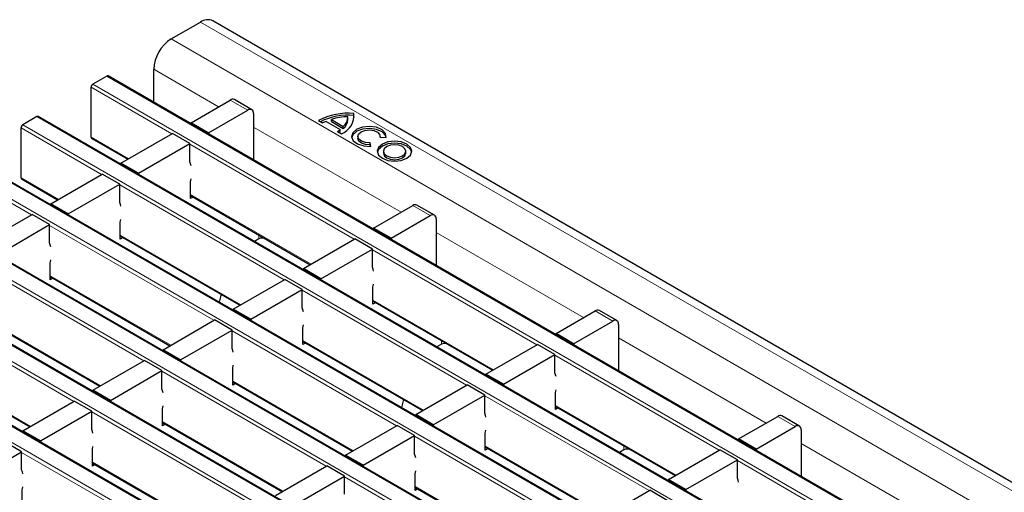
# Model space of a CAD drawing. Units: millimetres. Extents: x 0 to 420, y 0 to 297.
# Drawn here: x 58 to 82, y 102 to 113 of the extents above; entities that cross this region are included whole.
import ezdxf

# ---------------------------------------------------------------- set-up
doc = ezdxf.new("R2010")
doc.units = ezdxf.units.MM

msp = doc.modelspace()

# ---------------------------------------------------------------- linework, layer by layer
at = {"color": 7, "linetype": 'Continuous', "lineweight": 25}
for p, q in [((61.828, 112.6997), (62.5351, 113.108)), ((204.115, 31.5785), (62.8351, 113.1377)), ((61.4037, 111.1682), (61.4037, 111.9649)), ((60.2717, 111.8013), (59.9323, 111.6054)), ((201.5817, 30.2451), (60.3017, 111.8043)), ((59.8899, 110.3234), (59.8899, 111.5319)), ((62.3068, 110.6755), (63.2543, 111.2225)), ((63.7786, 110.9875), (63.3543, 111.2324)), ((58.5747, 110.8217), (58.2353, 110.6257)), ((199.8846, 29.2655), (58.6047, 110.8246)), ((62.7311, 110.4306), (63.6786, 110.9776)), ((63.82, 110.8959), (63.82, 110.406)), ((66.1009, 110.749), (66.1009, 110.7979)), ((66.2446, 110.8489), (66.2446, 110.8979)), ((66.2516, 110.8005), (66.2446, 110.8489)), ((58.1928, 109.3438), (58.1928, 110.5522)), ((62.7311, 110.4306), (62.3068, 110.6755)), ((62.3068, 110.6755), (62.3068, 110.6468)), ((65.3918, 110.724), (65.4894, 110.6677)), ((65.5742, 110.7069), (65.9136, 110.511)), ((65.7015, 110.702), (65.7015, 110.751)), ((65.7015, 110.751), (65.99, 110.5844)), ((65.7015, 110.702), (65.99, 110.5354)), ((65.99, 110.5354), (65.99, 110.5844)), ((59.9023, 110.296), (60.7758, 109.7917)), ((60.6097, 109.6958), (61.8542, 110.4143)), ((62.2785, 110.1693), (61.8542, 110.4143)), ((62.7311, 110.4306), (62.7311, 110.4019)), ((63.82, 110.406), (63.8277, 110.4104)), ((63.8277, 109.7688), (63.8277, 110.4676)), ((65.8458, 110.462), (65.9433, 110.4056)), ((65.9136, 110.462), (65.9136, 110.511)), ((66.3403, 110.3439), (66.3403, 110.2949)), ((66.8788, 110.3276), (67.028, 110.3186)), ((66.8803, 110.3275), (66.8803, 110.3439)), ((61.034, 109.4509), (62.2785, 110.1693)), ((62.2785, 109.7284), (62.2785, 110.1693)), ((66.6542, 110.1028), (66.6385, 110.1889)), ((66.6385, 110.1399), (66.6385, 110.1889)), ((66.6454, 110.1023), (66.6385, 110.1399)), ((198.1876, 28.2858), (56.9076, 109.8449)), ((66.9614, 109.9854), (66.9614, 109.9364)), ((67.5014, 109.9364), (67.5014, 109.9854)), ((61.034, 109.4509), (60.6097, 109.6958)), ((60.6097, 109.6958), (60.6097, 109.6671)), ((58.9127, 108.7161), (60.1572, 109.4346)), ((60.5815, 109.1897), (60.1572, 109.4346)), ((61.034, 109.4509), (61.034, 109.4222)), ((58.2053, 109.3163), (59.0788, 108.812)), ((59.3369, 108.4712), (60.5815, 109.1897)), ((60.5815, 108.7487), (60.5815, 109.1897)), ((62.2927, 108.8384), (62.2927, 109.2467)), ((196.4905, 27.3061), (55.2106, 108.8653)), ((62.2927, 108.9161), (65.191, 107.2429)), ((62.3599, 108.8772), (62.2927, 108.8384)), ((59.3369, 108.4712), (58.9127, 108.7161)), ((58.9127, 108.7161), (58.9127, 108.6874)), ((66.722, 108.1267), (67.6695, 108.6737)), ((68.1938, 108.4387), (67.7695, 108.6836)), ((57.2156, 107.7365), (58.4601, 108.4549)), ((58.8844, 108.21), (58.4601, 108.4549)), ((59.3369, 108.4712), (59.3369, 108.4425)), ((67.1462, 107.8818), (68.0938, 108.4288)), ((57.6399, 107.4915), (58.8844, 108.21)), ((58.8844, 107.769), (58.8844, 108.21)), ((60.5956, 107.8587), (60.5956, 108.267)), ((68.2352, 108.3471), (68.2352, 107.8572)), ((60.5956, 107.9364), (63.494, 106.2632)), ((67.1462, 107.8818), (66.722, 108.1267)), ((66.722, 108.1267), (66.722, 108.098)), ((68.2429, 107.22), (68.2429, 107.9188)), ((194.7935, 26.3264), (53.5135, 107.8856)), ((60.6629, 107.8975), (60.5956, 107.8587)), ((63.9493, 107.8677), (63.838, 107.8035)), ((64.0793, 107.8846), (64.0201, 107.8846)), ((65.0249, 107.147), (66.2694, 107.8654)), ((66.6937, 107.6205), (66.2694, 107.8654)), ((67.1462, 107.8818), (67.1462, 107.8531)), ((68.2352, 107.8572), (68.2429, 107.8616)), ((65.4492, 106.9021), (66.6937, 107.6205)), ((66.6937, 107.1796), (66.6937, 107.6205)), ((58.8985, 106.879), (58.8985, 107.2873)), ((58.8985, 106.9567), (61.7969, 105.2835)), ((65.4492, 106.9021), (65.0249, 107.147)), ((65.0249, 107.147), (65.0249, 107.1183)), ((193.0964, 25.3467), (51.8165, 106.9059)), ((58.9658, 106.9179), (58.8985, 106.879)), ((63.3279, 106.1673), (64.5724, 106.8858)), ((64.9966, 106.6408), (64.5724, 106.8858)), ((65.4492, 106.9021), (65.4492, 106.8734)), ((63.0341, 106.5286), (62.9832, 106.3376)), ((63.7521, 105.9224), (64.9966, 106.6408)), ((64.9966, 106.1999), (64.9966, 106.6408)), ((66.7078, 106.2896), (66.7078, 106.6978)), ((66.7078, 106.3672), (69.6062, 104.6941)), ((66.7751, 106.3284), (66.7078, 106.2896)), ((63.7521, 105.9224), (63.3279, 106.1673)), ((63.3279, 106.1673), (63.3279, 106.1386)), ((71.1371, 105.5779), (72.0847, 106.1249)), ((72.6089, 105.8898), (72.1847, 106.1348)), ((57.2015, 105.977), (60.0998, 104.3038)), ((61.6308, 105.1876), (62.8753, 105.9061)), ((63.2996, 105.6611), (62.8753, 105.9061)), ((63.7521, 105.9224), (63.7521, 105.8937)), ((71.5614, 105.3329), (72.5089, 105.8799)), ((72.6504, 105.7983), (72.6504, 105.3083)), ((62.0551, 104.9427), (63.2996, 105.6611)), ((63.2996, 105.2202), (63.2996, 105.6611)), ((65.0108, 105.3099), (65.0108, 105.7181)), ((71.5614, 105.3329), (71.1371, 105.5779)), ((71.1371, 105.5779), (71.1371, 105.5492)), ((65.0108, 105.3876), (67.9091, 103.7144)), ((65.0781, 105.3487), (65.0108, 105.3099)), ((68.3645, 105.3189), (68.2532, 105.2547)), ((68.4945, 105.3358), (68.4352, 105.3358)), ((69.4401, 104.5982), (70.6846, 105.3166)), ((71.1089, 105.0717), (70.6846, 105.3166)), ((71.5614, 105.3329), (71.5614, 105.3043)), ((72.6504, 105.3083), (72.658, 105.3128)), ((72.658, 104.6712), (72.658, 105.3699)), ((62.0551, 104.9427), (61.6308, 105.1876)), ((61.6308, 105.1876), (61.6308, 105.1589)), ((69.8644, 104.3533), (71.1089, 105.0717)), ((71.1089, 104.6308), (71.1089, 105.0717)), ((55.5044, 104.9973), (58.4028, 103.3241)), ((59.9337, 104.2079), (61.1783, 104.9264)), ((61.6025, 104.6815), (61.1783, 104.9264)), ((62.0551, 104.9427), (62.0551, 104.914)), ((60.358, 103.963), (61.6025, 104.6815)), ((61.6025, 104.2405), (61.6025, 104.6815)), ((63.3137, 104.3302), (63.3137, 104.7385)), ((69.8644, 104.3533), (69.4401, 104.5982)), ((69.4401, 104.5982), (69.4401, 104.5695)), ((63.3137, 104.4079), (66.2121, 102.7347)), ((63.381, 104.369), (63.3137, 104.3302)), ((67.743, 103.6185), (68.9875, 104.3369)), ((69.4118, 104.092), (68.9875, 104.3369)), ((69.8644, 104.3533), (69.8644, 104.3246)), ((60.358, 103.963), (59.9337, 104.2079)), ((59.9337, 104.2079), (59.9337, 104.1792)), ((71.123, 103.7407), (71.123, 104.149)), ((58.2367, 103.2282), (59.4812, 103.9467)), ((59.9055, 103.7018), (59.4812, 103.9467)), ((60.358, 103.963), (60.358, 103.9343)), ((67.4493, 103.9798), (67.3984, 103.7888)), ((68.1673, 103.3736), (69.4118, 104.092)), ((69.4118, 103.6511), (69.4118, 104.092)), ((58.661, 102.9833), (59.9055, 103.7018)), ((59.9055, 103.2608), (59.9055, 103.7018)), ((61.6167, 103.3505), (61.6167, 103.7588)), ((71.123, 103.8184), (74.0214, 102.1452)), ((71.1903, 103.7796), (71.123, 103.7407)), ((61.6167, 103.4282), (64.515, 101.755)), ((61.6839, 103.3893), (61.6167, 103.3505)), ((68.1673, 103.3736), (67.743, 103.6185)), ((67.743, 103.6185), (67.743, 103.5898)), ((75.5523, 103.029), (76.4998, 103.576)), ((77.0241, 103.341), (76.5998, 103.5859)), ((58.661, 102.9833), (58.2367, 103.2282)), ((58.2367, 103.2282), (58.2367, 103.1996)), ((66.046, 102.6388), (67.2905, 103.3572)), ((67.7147, 103.1123), (67.2905, 103.3572)), ((68.1673, 103.3736), (68.1673, 103.3449)), ((69.4259, 102.761), (69.4259, 103.1693)), ((75.9766, 102.7841), (76.9241, 103.3311)), ((77.0655, 103.2494), (77.0655, 102.7595)), ((58.2084, 102.7221), (57.7841, 102.967)), ((58.661, 102.9833), (58.661, 102.9546)), ((66.4702, 102.3939), (67.7147, 103.1123)), ((67.7147, 102.6714), (67.7147, 103.1123)), ((75.9766, 102.7841), (75.5523, 103.029)), ((75.5523, 103.029), (75.5523, 103.0003)), ((56.9639, 102.0036), (58.2084, 102.7221)), ((58.2084, 102.2811), (58.2084, 102.7221)), ((59.9196, 102.3708), (59.9196, 102.7791)), ((69.4259, 102.8387), (72.3243, 101.1655)), ((69.4932, 102.7999), (69.4259, 102.761)), ((72.7797, 102.7701), (72.6684, 102.7058)), ((72.9097, 102.787), (72.8504, 102.787)), ((73.8553, 102.0494), (75.0998, 102.7678)), ((75.524, 102.5229), (75.0998, 102.7678)), ((75.9766, 102.7841), (75.9766, 102.7554)), ((77.0655, 102.7595), (77.0732, 102.764)), ((77.0732, 102.1224), (77.0732, 102.8211)), ((59.9196, 102.4485), (62.818, 100.7753)), ((66.4702, 102.3939), (66.046, 102.6388)), ((66.046, 102.6388), (66.046, 102.6101)), ((74.2795, 101.8044), (75.524, 102.5229)), ((75.524, 102.0819), (75.524, 102.5229)), ((59.9869, 102.4096), (59.9196, 102.3708)), ((64.3489, 101.6591), (65.5934, 102.3776)), ((66.0177, 102.1326), (65.5934, 102.3776)), ((66.4702, 102.3939), (66.4702, 102.3652)), ((67.7289, 101.7814), (67.7289, 102.1896)), ((64.7732, 101.4142), (66.0177, 102.1326)), ((66.0177, 101.6917), (66.0177, 102.1326)), ((74.2795, 101.8044), (73.8553, 102.0494)), ((73.8553, 102.0494), (73.8553, 102.0207)), ((58.2225, 101.3911), (58.2225, 101.7994)), ((67.7289, 101.859), (70.6272, 100.1859)), ((67.7962, 101.8202), (67.7289, 101.7814)), ((72.1582, 101.0697), (73.4027, 101.7881)), ((73.827, 101.5432), (73.4027, 101.7881)), ((74.2795, 101.8044), (74.2795, 101.7757))]:
    msp.add_line(p, q, dxfattribs=at)
at = {"color": 8, "linetype": 'Continuous', "lineweight": 18}
for p, q in [((62.5351, 113.108), (203.815, 31.5488)), ((61.828, 112.6997), (203.1079, 31.1406)), ((61.4037, 111.9649), (62.972, 111.0595)), ((201.5517, 30.2422), (60.2717, 111.8013)), ((61.8401, 110.4061), (59.8899, 111.5319)), ((59.9323, 111.6054), (201.2123, 30.0462)), ((63.6786, 110.9776), (63.2543, 111.2225)), ((199.8546, 29.2625), (58.5747, 110.8217)), ((60.143, 109.4264), (58.1928, 110.5522)), ((58.2353, 110.6257), (199.5152, 29.0666)), ((63.82, 110.57), (67.3872, 108.5107)), ((59.8899, 110.3234), (60.7934, 109.8019)), ((66.2553, 107.8573), (62.2785, 110.153)), ((198.1576, 28.2828), (56.8776, 109.842)), ((56.5382, 109.646), (197.8182, 28.0869)), ((58.446, 108.4467), (56.4958, 109.5725)), ((58.1928, 109.3438), (59.0964, 108.8222)), ((64.5582, 106.8776), (60.5815, 109.1733)), ((196.4605, 27.3031), (55.1806, 108.8623)), ((62.2927, 108.9364), (65.2086, 107.253)), ((54.8412, 108.6663), (196.1211, 27.1072)), ((68.0938, 108.4288), (67.6695, 108.6737)), ((62.8612, 105.8979), (58.8844, 108.1936)), ((60.5956, 107.9567), (63.5115, 106.2733)), ((63.9493, 107.8677), (63.9493, 107.9597)), ((64.0201, 107.8846), (64.0201, 107.9189)), ((68.2352, 108.0212), (71.8024, 105.9619)), ((53.1441, 107.6867), (194.424, 26.1275)), ((194.7635, 26.3234), (53.4835, 107.8826)), ((70.6704, 105.3085), (66.6937, 107.6042)), ((61.1641, 104.9182), (57.1873, 107.2139)), ((58.8985, 106.977), (61.8145, 105.2937)), ((193.0664, 25.3437), (51.7865, 106.9029)), ((51.4471, 106.707), (192.727, 25.1478)), ((68.9734, 104.3288), (64.9966, 106.6245)), ((66.7078, 106.3875), (69.6238, 104.7042)), ((59.467, 103.9385), (55.4903, 106.2343)), ((72.5089, 105.8799), (72.0847, 106.1249)), ((57.2015, 105.9973), (60.1174, 104.314)), ((67.2763, 103.3491), (63.2996, 105.6448)), ((65.0108, 105.4079), (67.9267, 103.7245)), ((68.3645, 105.3189), (68.3645, 105.4109)), ((68.4352, 105.3358), (68.4352, 105.37)), ((72.6504, 105.4724), (76.2175, 103.4131)), ((75.0856, 102.7596), (71.1089, 105.0554)), ((55.5044, 105.0176), (58.4204, 103.3343)), ((65.5793, 102.3694), (61.6025, 104.6651)), ((63.3137, 104.4282), (66.2296, 102.7448)), ((73.3886, 101.7799), (69.4118, 104.0757)), ((63.8822, 101.3897), (59.9055, 103.6854)), ((71.123, 103.8387), (74.0389, 102.1554)), ((61.6167, 103.4485), (64.5326, 101.7651)), ((76.9241, 103.3311), (76.4998, 103.576)), ((71.6915, 100.8002), (67.7147, 103.096)), ((77.0655, 102.9235), (80.6327, 100.8642)), ((62.1852, 100.41), (58.2084, 102.7057)), ((69.4259, 102.859), (72.3419, 101.1757)), ((72.7797, 102.7701), (72.7797, 102.862)), ((72.8504, 102.787), (72.8504, 102.8212)), ((59.9196, 102.4688), (62.8355, 100.7855)), ((79.5008, 100.2108), (75.524, 102.5065)), ((69.9945, 99.8206), (66.0177, 102.1163)), ((67.7289, 101.8793), (70.6448, 100.196))]:
    msp.add_line(p, q, dxfattribs=at)
at = {"color": 7, "linetype": 'Continuous', "lineweight": 25, "flags": 128}
for points in [[(67.028, 110.3186), (67.0109, 110.4168), (66.9273, 110.503), (66.7911, 110.5628), (66.6249, 110.5862), (66.4564, 110.5695), (66.3133, 110.5154), (66.2195, 110.4328), (66.1905, 110.3355), (66.2312, 110.2395), (66.3347, 110.1609), (66.484, 110.1127), (66.6542, 110.1028)], [(67.0281, 110.3194), (67.0109, 110.3678), (66.9273, 110.454), (66.7911, 110.5138), (66.6249, 110.5372), (66.4564, 110.5205), (66.3133, 110.4664), (66.2195, 110.3838), (66.1924, 110.3194)], [(66.6385, 110.1399), (66.5291, 110.1463), (66.4332, 110.1773), (66.3666, 110.2278), (66.3405, 110.2895), (66.3403, 110.2949)], [(66.6385, 110.1889), (66.5291, 110.1953), (66.4332, 110.2263), (66.3666, 110.2768), (66.3405, 110.3385), (66.3591, 110.401), (66.4194, 110.4541), (66.5113, 110.4889), (66.6197, 110.4997), (66.7265, 110.4846), (66.8141, 110.4462), (66.8678, 110.3908), (66.8788, 110.3276)], [(66.9344, 110.1568), (66.8434, 110.0781), (66.8114, 109.9854), (66.8434, 109.8926), (66.9344, 109.8139), (67.0707, 109.7614), (67.2314, 109.7429), (67.3921, 109.7614), (67.5284, 109.8139), (67.6194, 109.8926), (67.6514, 109.9854), (67.6194, 110.0781), (67.5284, 110.1568), (67.3921, 110.2094), (67.2314, 110.2278), (67.0707, 110.2094), (66.9344, 110.1568)], [(66.9344, 110.1078), (66.8434, 110.0291), (66.8136, 109.9609)], [(67.6493, 109.9609), (67.6194, 110.0291), (67.5284, 110.1078), (67.3921, 110.1604), (67.2314, 110.1788), (67.0707, 110.1604), (66.9344, 110.1078)], [(67.0405, 110.0956), (66.982, 110.045), (66.9614, 109.9854), (66.982, 109.9257), (67.0405, 109.8751), (67.1281, 109.8414), (67.2314, 109.8295), (67.3347, 109.8414), (67.4223, 109.8751), (67.4809, 109.9257), (67.5014, 109.9854), (67.4809, 110.045), (67.4223, 110.0956), (67.3347, 110.1294), (67.2314, 110.1412), (67.1281, 110.1294), (67.0405, 110.0956)], [(66.9614, 109.9364), (66.982, 109.8767), (67.0405, 109.8261), (67.1281, 109.7924), (67.2314, 109.7805), (67.3347, 109.7924), (67.4223, 109.8261), (67.4809, 109.8767), (67.5014, 109.9364)], [(62.3068, 109.6334), (62.2955, 109.6791), (62.2785, 109.7284)], [(62.2927, 109.2467), (62.3062, 109.3149), (62.3068, 109.3182)], [(60.6097, 108.6538), (60.5985, 108.6994), (60.5815, 108.7487)], [(60.5956, 108.267), (60.6092, 108.3352), (60.6097, 108.3385)], [(58.9127, 107.6741), (58.9014, 107.7197), (58.8844, 107.769)], [(58.8985, 107.2873), (58.9121, 107.3555), (58.9127, 107.3588)], [(66.722, 107.0846), (66.7107, 107.1302), (66.6937, 107.1796)], [(66.7078, 106.6978), (66.7214, 106.766), (66.722, 106.7694)], [(65.0249, 106.1049), (65.0137, 106.1505), (64.9966, 106.1999)], [(65.0108, 105.7181), (65.0244, 105.7864), (65.0249, 105.7897)], [(63.3279, 105.1252), (63.3166, 105.1709), (63.2996, 105.2202)], [(63.3137, 104.7385), (63.3273, 104.8067), (63.3279, 104.81)], [(71.1371, 104.5358), (71.1259, 104.5814), (71.1089, 104.6308)], [(61.6308, 104.1456), (61.6196, 104.1912), (61.6025, 104.2405)], [(71.123, 104.149), (71.1366, 104.2172), (71.1371, 104.2206)], [(61.6167, 103.7588), (61.6302, 103.827), (61.6308, 103.8303)], [(69.4401, 103.5561), (69.4288, 103.6017), (69.4118, 103.6511)], [(59.9337, 103.1659), (59.9225, 103.2115), (59.9055, 103.2608)], [(69.4259, 103.1693), (69.4395, 103.2375), (69.4401, 103.2409)], [(59.9196, 102.7791), (59.9332, 102.8473), (59.9337, 102.8506)], [(67.743, 102.5764), (67.7318, 102.622), (67.7147, 102.6714)], [(58.2367, 102.1862), (58.2254, 102.2318), (58.2084, 102.2811)], [(67.7289, 102.1896), (67.7425, 102.2578), (67.743, 102.2612)], [(75.5523, 101.987), (75.5411, 102.0326), (75.524, 102.0819)], [(58.2225, 101.7994), (58.2361, 101.8676), (58.2367, 101.8709)]]:
    msp.add_lwpolyline(points, dxfattribs=at)
at = {"color": 7, "linetype": 'Continuous', "lineweight": 25}
for centre, radius, start, end in [((62.7108, 112.8626), 0.3018, 65.69288, 125.61758), ((62.3249, 111.923), 0.9221, 122.60548, 177.39452), ((60.2893, 111.7768), 0.0302, 65.69288, 125.61758), ((59.982, 111.5277), 0.0922, 122.60548, 177.39452), ((63.3129, 111.1407), 0.1006, 65.69288, 125.61758), ((58.5923, 110.7971), 0.0302, 65.69288, 125.61758), ((63.7338, 110.9099), 0.0873, 350.78596, 129.20329), ((66.1037, 109.4107), 1.4939, 84.59054, 118.46065), ((66.1055, 109.3353), 1.52, 84.74971, 116.18848), ((66.0654, 109.753), 1.0622, 88.11371, 110.03056), ((65.7698, 110.8501), 0.4772, 291.32532, 5.75098), ((65.8181, 110.8083), 0.2823, 307.51705, 1.28201), ((58.285, 110.548), 0.0922, 122.60548, 177.39452), ((65.8414, 110.0168), 0.74, 111.16806, 118.40978), ((65.8147, 110.7621), 0.2866, 307.72424, 357.36562), ((59.9193, 110.3202), 0.0296, 173.70115, 234.98667), ((63.7704, 110.4657), 0.0574, 1.91584, 30.05098), ((65.5694, 110.9165), 0.5319, 301.30133, 310.32783), ((65.5922, 110.8385), 0.4951, 306.26112, 310.48646), ((58.2222, 109.3405), 0.0296, 173.70115, 234.98667), ((67.7281, 108.5919), 0.1006, 65.69288, 125.61758), ((68.149, 108.3611), 0.0873, 350.78596, 129.20329), ((68.1855, 107.9168), 0.0574, 1.91584, 30.05098), ((64.0172, 107.7404), 0.1443, 88.8559, 118.04024), ((72.1433, 106.0431), 0.1006, 65.69288, 125.61758), ((72.5641, 105.8123), 0.0873, 350.78596, 129.20329), ((68.4324, 105.1916), 0.1443, 88.8559, 118.04024), ((72.6007, 105.368), 0.0574, 1.91584, 30.05098), ((76.5584, 103.4943), 0.1006, 65.69288, 125.61758), ((76.9793, 103.2634), 0.0873, 350.78596, 129.20329), ((72.8475, 102.6427), 0.1443, 88.8559, 118.04024), ((77.0159, 102.8192), 0.0574, 1.91584, 30.05098)]:
    msp.add_arc(centre, radius, start, end, dxfattribs=at)

doc.saveas('drawing.dxf')
